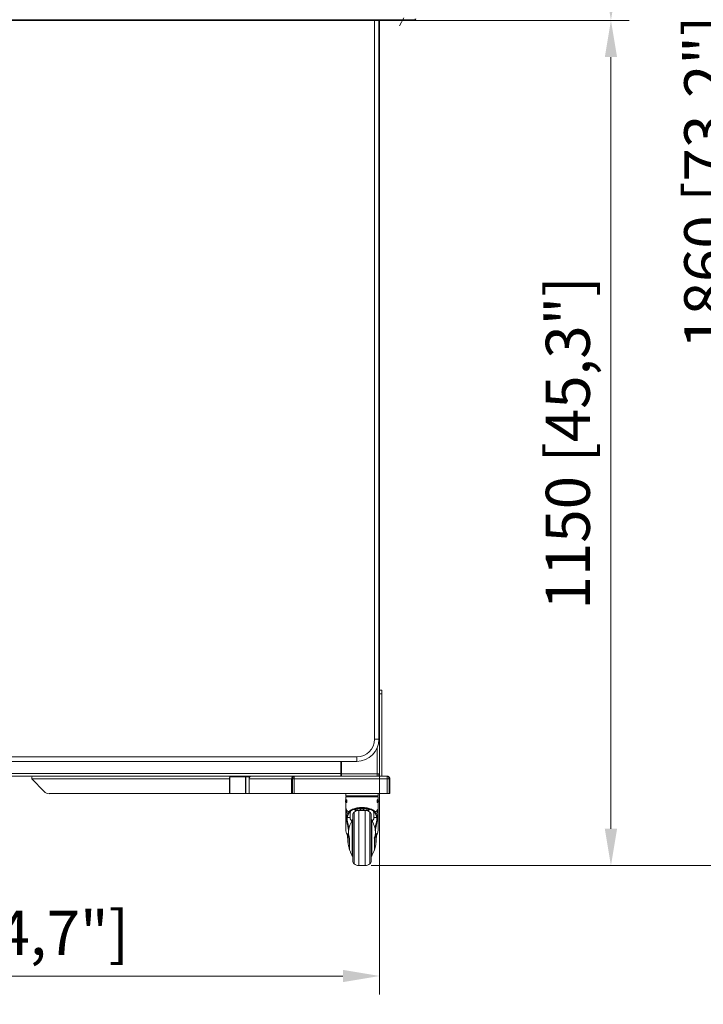
# Model space of a CAD drawing. Units: millimetres. Extents: x 906 to 1318, y 3 to 283.
# Drawn here: x 1061 to 1108, y 68 to 135 of the extents above; entities that cross this region are included whole.
import ezdxf

# ---------------------------------------------------------------- set-up
doc = ezdxf.new("R2010")
doc.units = ezdxf.units.MM
doc.header["$PDSIZE"] = -1
doc.layers.add('DIMENSIONS', color=7, linetype='Continuous')
doc.styles.get("Standard").update_dxf_attribs({"font": 'arial.ttf'})
doc.dimstyles.new('ISO-25 - ab', dxfattribs={"dimtxt": 3, "dimasz": 2.5, "dimexe": 1.25, "dimexo": 0.625, "dimtad": 1, "dimdec": 0, "dimlfac": 20, "dimrnd": 5, "dimzin": 1, "dimtxsty": 'Standard', "dimcen": 2.5, "dimadec": 0, "dimazin": 0, "dimtfac": 1, "dimtdec": 0, "dimtmove": 0, "dimatfit": 3, "dimfxl": 1, "dimlwd": 15, "dimlwe": 15, "dimarcsym": 0})

# ---------------------------------------------------------------- blocks, each defined once
blk = doc.blocks.new('*D41')
at = {"layer": 'Defpoints', "color": 0, "lineweight": 15, "transparency": 16777216}
for p in [(1027.036, 170.273), (1087.766, 136.003), (1087.766, 136.003)]:
    blk.add_point(p, dxfattribs=at)
at = {"layer": 'DIMENSIONS', "color": 0, "lineweight": 15, "transparency": 16777216}
for p, q in [((1026.729, 169.729), (1026.422, 169.184)), ((1029.213, 169.044), (1085.589, 137.232)), ((1087.459, 135.459), (1087.152, 134.914))]:
    blk.add_line(p, q, dxfattribs=at)
for points in [[(1029.418, 169.407), (1029.008, 168.682), (1027.036, 170.273)], [(1085.793, 137.595), (1085.384, 136.869), (1087.766, 136.003)]]:
    blk.add_solid(points, dxfattribs=at)
at = {"layer": 'DIMENSIONS', "color": 0, "lineweight": 15, "transparency": 16777216, "insert": (1058.458, 155.011), "char_height": 3, "attachment_point": 5, "rotation": 330.56392}
blk.add_mtext('55"', dxfattribs=at)
blk = doc.blocks.new('*D42')
at = {"layer": 'Defpoints', "color": 0, "lineweight": 15, "transparency": 16777216}
for p in [(1082.318, 135.283), (1084.601, 77.762), (1101.546, 77.762)]:
    blk.add_point(p, dxfattribs=at)
at = {"layer": 'DIMENSIONS', "color": 0, "lineweight": 15, "transparency": 16777216}
for p, q in [((1082.943, 135.283), (1102.796, 135.283)), ((1101.546, 132.783), (1101.546, 80.262)), ((1085.226, 77.762), (1102.796, 77.762))]:
    blk.add_line(p, q, dxfattribs=at)
for points in [[(1101.129, 132.783), (1101.963, 132.783), (1101.546, 135.283)], [(1101.129, 80.262), (1101.963, 80.262), (1101.546, 77.762)]]:
    blk.add_solid(points, dxfattribs=at)
at = {"layer": 'DIMENSIONS', "color": 0, "lineweight": 15, "transparency": 16777216, "insert": (1098.998, 106.522), "char_height": 3, "attachment_point": 5, "rotation": 90}
blk.add_mtext('1150 [45,3"]', dxfattribs=at)
blk = doc.blocks.new('*D43')
at = {"layer": 'Defpoints', "color": 0, "lineweight": 15, "transparency": 16777216}
for p in [(1085.29, 170.768), (1087.926, 135.283), (1101.546, 135.283)]:
    blk.add_point(p, dxfattribs=at)
at = {"layer": 'DIMENSIONS', "color": 0, "lineweight": 15, "transparency": 16777216}
for p, q in [((1085.915, 170.768), (1102.796, 170.768)), ((1101.546, 168.268), (1101.546, 137.783)), ((1088.551, 135.283), (1102.796, 135.283))]:
    blk.add_line(p, q, dxfattribs=at)
for points in [[(1101.129, 168.268), (1101.963, 168.268), (1101.546, 170.768)], [(1101.129, 137.783), (1101.963, 137.783), (1101.546, 135.283)]]:
    blk.add_solid(points, dxfattribs=at)
at = {"layer": 'DIMENSIONS', "color": 0, "lineweight": 15, "transparency": 16777216, "insert": (1098.998, 153.026), "char_height": 3, "attachment_point": 5, "rotation": 90}
blk.add_mtext('710 [27,9"]', dxfattribs=at)
blk = doc.blocks.new('*D44')
at = {"layer": 'Defpoints', "color": 0, "lineweight": 15, "transparency": 16777216}
for p in [(1085.29, 170.768), (1084.601, 77.762), (1110.97, 77.762)]:
    blk.add_point(p, dxfattribs=at)
at = {"layer": 'DIMENSIONS', "color": 0, "lineweight": 15, "transparency": 16777216}
for p, q in [((1085.915, 170.768), (1112.22, 170.768)), ((1110.97, 168.268), (1110.97, 80.262)), ((1085.226, 77.762), (1112.22, 77.762))]:
    blk.add_line(p, q, dxfattribs=at)
for points in [[(1110.553, 168.268), (1111.387, 168.268), (1110.97, 170.768)], [(1110.553, 80.262), (1111.387, 80.262), (1110.97, 77.762)]]:
    blk.add_solid(points, dxfattribs=at)
at = {"layer": 'DIMENSIONS', "color": 0, "lineweight": 15, "transparency": 16777216, "insert": (1108.422, 124.265), "char_height": 3, "attachment_point": 5, "rotation": 90}
blk.add_mtext('1860 [73,2"]', dxfattribs=at)
blk = doc.blocks.new('*D45')
at = {"layer": 'Defpoints', "color": 0, "lineweight": 15, "transparency": 16777216}
for p in [(1085.801, 91.739), (1029.001, 90.821), (1085.801, 70.243)]:
    blk.add_point(p, dxfattribs=at)
at = {"layer": 'DIMENSIONS', "color": 0, "lineweight": 15, "transparency": 16777216}
for p, q in [((1085.801, 91.114), (1085.801, 68.993)), ((1029.001, 90.196), (1029.001, 68.993)), ((1031.501, 70.243), (1083.301, 70.243))]:
    blk.add_line(p, q, dxfattribs=at)
for points in [[(1031.501, 70.659), (1031.501, 69.826), (1029.001, 70.243)], [(1083.301, 70.659), (1083.301, 69.826), (1085.801, 70.243)]]:
    blk.add_solid(points, dxfattribs=at)
at = {"layer": 'DIMENSIONS', "color": 0, "lineweight": 15, "transparency": 16777216, "insert": (1057.401, 72.79), "char_height": 3, "attachment_point": 5}
blk.add_mtext('1135 [44,7"]', dxfattribs=at)

msp = doc.modelspace()

# ---------------------------------------------------------------- linework, layer by layer
at = {"color": 7, "linetype": 'Continuous', "lineweight": 15}
for p, q in [((1026.641, 135.333), (1088.161, 135.333)), ((1088.161, 135.283), (1026.641, 135.283)), ((1085.451, 86.354), (1085.451, 135.283)), ((1085.751, 135.283), (1085.751, 86.354)), ((1085.801, 135.283), (1085.801, 84.004)), ((1088.161, 135.333), (1088.161, 135.283)), ((1085.951, 89.704), (1085.801, 89.704)), ((1085.801, 89.454), (1085.951, 89.454)), ((1085.951, 89.454), (1085.951, 89.704)), ((1085.951, 83.854), (1085.951, 89.454)), ((1085.751, 86.354), (1085.451, 86.354)), ((1030.551, 85.154), (1084.251, 85.154)), ((1084.251, 84.854), (1084.251, 85.154)), ((1084.251, 84.854), (1030.551, 84.854)), ((1083.163, 84.029), (1083.163, 84.854)), ((1083.201, 84.854), (1083.201, 84.004)), ((1083.163, 84.029), (1031.638, 84.029)), ((1063.453, 83.854), (1051.349, 83.854)), ((1075.619, 83.854), (1063.453, 83.854)), ((1075.6, 83.804), (1075.6, 82.654)), ((1076.669, 83.804), (1075.6, 83.804)), ((1075.619, 83.804), (1075.619, 83.854)), ((1076.853, 83.854), (1075.619, 83.854)), ((1076.669, 83.804), (1076.669, 82.654)), ((1076.69, 83.804), (1076.669, 83.804)), ((1076.69, 83.804), (1076.69, 82.654)), ((1076.915, 83.804), (1076.69, 83.804)), ((1076.853, 83.804), (1076.853, 83.854)), ((1077.113, 83.854), (1076.853, 83.854)), ((1076.915, 83.804), (1076.915, 82.654)), ((1076.984, 83.804), (1076.915, 83.804)), ((1080, 83.854), (1077.113, 83.854)), ((1079.82, 83.73), (1079.862, 83.795)), ((1079.862, 83.795), (1079.925, 83.838)), ((1079.925, 83.838), (1080, 83.854)), ((1079.995, 83.795), (1079.993, 83.73)), ((1079.997, 83.838), (1079.995, 83.795)), ((1086.301, 83.854), (1080, 83.854)), ((1083.201, 84.4), (1083.163, 84.4)), ((1083.163, 84.154), (1083.201, 84.154)), ((1083.163, 84.029), (1083.163, 83.854)), ((1083.201, 84.004), (1083.163, 84.004)), ((1085.626, 84.004), (1083.201, 84.004)), ((1083.201, 84.004), (1083.201, 83.854)), ((1083.201, 84.004), (1085.626, 84.004)), ((1085.601, 84.004), (1085.601, 84.004)), ((1085.801, 84.004), (1085.626, 84.004)), ((1085.626, 84.004), (1085.626, 83.854)), ((1085.626, 84.004), (1085.751, 84.004)), ((1085.751, 84.004), (1085.751, 83.854)), ((1085.801, 83.854), (1085.801, 84.004)), ((1086.305, 83.838), (1086.301, 83.854)), ((1086.308, 83.795), (1086.305, 83.838)), ((1086.312, 83.73), (1086.308, 83.795)), ((1075.587, 83.654), (1062.12, 83.654)), ((1062.12, 83.654), (1062.963, 82.8)), ((1075.587, 83.654), (1075.587, 82.654)), ((1079.806, 83.654), (1076.917, 83.654)), ((1076.917, 82.654), (1076.917, 83.654)), ((1079.806, 83.66), (1079.82, 83.73)), ((1079.806, 83.654), (1079.806, 83.66)), ((1079.806, 83.654), (1079.829, 83.654)), ((1079.806, 83.654), (1079.806, 82.654)), ((1079.829, 83.654), (1079.878, 83.654)), ((1079.829, 82.654), (1079.829, 83.654)), ((1079.991, 83.654), (1079.878, 83.654)), ((1079.878, 83.654), (1079.878, 82.654)), ((1079.993, 83.73), (1079.991, 83.654)), ((1086.316, 83.654), (1079.991, 83.654)), ((1079.991, 82.654), (1079.991, 83.654)), ((1086.316, 83.654), (1086.312, 83.73)), ((1086.316, 83.654), (1086.451, 83.654)), ((1086.316, 83.654), (1086.316, 82.654)), ((1086.451, 83.654), (1086.501, 83.654)), ((1086.451, 82.654), (1086.451, 83.654)), ((1086.501, 83.654), (1086.501, 82.654)), ((1075.587, 82.654), (1063.312, 82.654)), ((1075.587, 82.654), (1075.6, 82.654)), ((1076.669, 82.654), (1075.6, 82.654)), ((1076.69, 82.654), (1076.669, 82.654)), ((1076.915, 82.654), (1076.69, 82.654)), ((1076.917, 82.654), (1076.915, 82.654)), ((1079.806, 82.654), (1076.917, 82.654)), ((1079.806, 82.654), (1079.829, 82.654)), ((1079.878, 82.654), (1079.829, 82.654)), ((1079.991, 82.654), (1079.878, 82.654)), ((1086.316, 82.654), (1079.991, 82.654)), ((1083.495, 82.654), (1083.495, 82.51)), ((1083.495, 82.436), (1083.495, 82.256)), ((1083.57, 82.5), (1083.57, 82.465)), ((1085.632, 82.465), (1085.632, 82.5)), ((1085.707, 82.51), (1085.707, 82.654)), ((1085.707, 82.256), (1085.707, 82.436)), ((1086.316, 82.654), (1086.451, 82.654)), ((1086.501, 82.654), (1086.451, 82.654)), ((1083.495, 82.256), (1083.48, 82.256)), ((1083.48, 82.122), (1083.48, 82.197)), ((1083.48, 82.197), (1083.48, 82.122)), ((1083.48, 82.169), (1083.48, 82.111)), ((1083.48, 82.126), (1083.48, 82.083)), ((1083.48, 82.024), (1083.495, 82.024)), ((1083.481, 82.197), (1083.481, 82.083)), ((1083.482, 82.167), (1083.482, 82.197)), ((1083.482, 82.197), (1083.497, 82.197)), ((1083.486, 82.167), (1083.486, 82.083)), ((1083.486, 82.083), (1083.49, 82.083)), ((1083.49, 82.167), (1083.497, 82.167)), ((1083.49, 82.083), (1083.49, 82.167)), ((1083.499, 82.083), (1083.49, 82.083)), ((1083.495, 82.252), (1083.495, 82.197)), ((1083.495, 82.083), (1083.495, 82.028)), ((1083.495, 82.024), (1083.495, 81.756)), ((1083.497, 82.167), (1083.497, 82.197)), ((1083.5, 82.167), (1083.497, 82.167)), ((1083.5, 82.197), (1083.5, 82.083)), ((1083.522, 82.197), (1083.5, 82.197)), ((1083.5, 82.083), (1083.522, 82.083)), ((1083.508, 82.151), (1083.508, 82.174)), ((1083.508, 82.174), (1083.522, 82.174)), ((1083.522, 82.151), (1083.508, 82.151)), ((1083.508, 82.129), (1083.522, 82.129)), ((1083.508, 82.106), (1083.508, 82.129)), ((1083.522, 82.106), (1083.508, 82.106)), ((1083.522, 82.174), (1083.522, 82.197)), ((1083.538, 82.174), (1083.522, 82.174)), ((1083.522, 82.129), (1083.522, 82.151)), ((1083.522, 82.151), (1083.538, 82.151)), ((1083.522, 82.129), (1083.538, 82.129)), ((1083.522, 82.106), (1083.538, 82.106)), ((1083.522, 82.083), (1083.522, 82.106)), ((1083.522, 82.083), (1083.538, 82.083)), ((1083.54, 82.216), (1083.523, 82.216)), ((1083.523, 82.182), (1083.54, 82.182)), ((1083.523, 82.174), (1083.523, 82.151)), ((1083.523, 82.129), (1083.523, 82.106)), ((1083.529, 82.211), (1083.532, 82.211)), ((1083.529, 82.188), (1083.529, 82.197)), ((1083.53, 82.188), (1083.529, 82.188)), ((1083.53, 82.208), (1083.532, 82.208)), ((1083.53, 82.199), (1083.53, 82.188)), ((1083.532, 82.188), (1083.53, 82.188)), ((1083.54, 82.211), (1083.532, 82.211)), ((1083.534, 82.188), (1083.533, 82.188)), ((1083.54, 82.188), (1083.534, 82.188)), ((1083.54, 82.222), (1083.54, 82.058)), ((1083.542, 82.226), (1083.558, 82.226)), ((1083.542, 82.054), (1083.542, 82.226)), ((1083.558, 82.054), (1083.542, 82.054)), ((1083.556, 82.222), (1083.556, 82.058)), ((1083.558, 82.226), (1083.558, 82.054)), ((1085.644, 82.054), (1085.644, 82.226)), ((1085.644, 82.226), (1085.66, 82.226)), ((1085.652, 82.05), (1085.644, 82.054)), ((1085.66, 82.054), (1085.644, 82.054)), ((1085.646, 82.058), (1085.646, 82.222)), ((1085.66, 82.226), (1085.66, 82.054)), ((1085.66, 82.222), (1085.661, 82.222)), ((1085.661, 82.058), (1085.66, 82.058)), ((1085.661, 82.058), (1085.661, 82.222)), ((1085.679, 82.197), (1085.664, 82.197)), ((1085.679, 82.167), (1085.664, 82.167)), ((1085.675, 82.083), (1085.675, 82.167)), ((1085.69, 82.083), (1085.675, 82.083)), ((1085.679, 82.197), (1085.679, 82.167)), ((1085.706, 82.197), (1085.679, 82.197)), ((1085.679, 82.167), (1085.69, 82.167)), ((1085.69, 82.167), (1085.69, 82.083)), ((1085.69, 82.083), (1085.699, 82.083)), ((1085.699, 82.083), (1085.699, 82.167)), ((1085.705, 82.025), (1085.705, 82.025)), ((1085.706, 82.167), (1085.706, 82.197)), ((1085.722, 82.256), (1085.707, 82.256)), ((1085.707, 82.197), (1085.707, 82.252)), ((1085.707, 82.028), (1085.707, 82.083)), ((1085.709, 82.083), (1085.707, 82.083)), ((1085.707, 81.756), (1085.707, 82.024)), ((1085.707, 82.024), (1085.722, 82.024)), ((1085.709, 82.197), (1085.709, 82.083)), ((1085.709, 82.083), (1085.72, 82.083)), ((1085.714, 82.174), (1085.72, 82.174)), ((1085.714, 82.151), (1085.714, 82.174)), ((1085.72, 82.151), (1085.714, 82.151)), ((1085.714, 82.129), (1085.72, 82.129)), ((1085.714, 82.106), (1085.714, 82.129)), ((1085.72, 82.106), (1085.714, 82.106)), ((1085.72, 82.174), (1085.72, 82.197)), ((1085.72, 82.129), (1085.72, 82.151)), ((1085.72, 82.083), (1085.72, 82.106)), ((1085.721, 82.083), (1085.721, 82.197)), ((1085.722, 82.197), (1085.722, 82.154)), ((1085.722, 82.111), (1085.722, 82.169)), ((1085.722, 82.158), (1085.722, 82.083)), ((1085.722, 82.158), (1085.722, 82.083)), ((1083.495, 80.271), (1083.495, 81.756)), ((1083.496, 81.683), (1083.495, 81.756)), ((1083.563, 81.144), (1083.578, 81.082)), ((1083.833, 81.537), (1083.858, 81.55)), ((1083.858, 81.55), (1083.94, 81.587)), ((1083.859, 81.505), (1083.883, 81.517)), ((1083.859, 81.505), (1083.868, 81.505)), ((1083.868, 81.505), (1083.883, 81.517)), ((1083.94, 81.587), (1083.965, 81.598)), ((1083.959, 81.557), (1083.986, 81.565)), ((1083.976, 81.207), (1083.976, 78.067)), ((1084.073, 81.587), (1084.103, 81.565)), ((1084.134, 81.539), (1084.103, 81.565)), ((1084.166, 81.565), (1084.12, 81.598)), ((1084.166, 81.565), (1084.205, 81.539)), ((1084.468, 81.54), (1084.284, 81.54)), ((1084.284, 81.54), (1084.288, 81.501)), ((1084.82, 81.512), (1084.382, 81.512)), ((1084.53, 81.539), (1084.538, 81.565)), ((1084.538, 81.648), (1084.538, 81.565)), ((1084.663, 81.565), (1084.663, 81.648)), ((1084.663, 81.565), (1084.672, 81.539)), ((1084.918, 81.54), (1084.734, 81.54)), ((1084.914, 81.501), (1084.918, 81.54)), ((1084.997, 81.539), (1085.036, 81.565)), ((1085.082, 81.598), (1085.036, 81.565)), ((1085.098, 81.565), (1085.067, 81.539)), ((1085.098, 81.565), (1085.128, 81.587)), ((1085.216, 81.565), (1085.243, 81.557)), ((1085.226, 78.067), (1085.226, 81.207)), ((1085.237, 81.598), (1085.262, 81.587)), ((1085.262, 81.587), (1085.344, 81.55)), ((1085.319, 81.517), (1085.333, 81.505)), ((1085.319, 81.517), (1085.343, 81.505)), ((1085.333, 81.505), (1085.343, 81.505)), ((1085.344, 81.55), (1085.369, 81.537)), ((1085.624, 81.082), (1085.639, 81.144)), ((1085.707, 81.756), (1085.707, 81.756)), ((1085.707, 81.663), (1085.707, 80.271)), ((1083.578, 81.082), (1083.605, 81.03)), ((1083.798, 81.03), (1083.605, 81.03)), ((1083.772, 80.489), (1083.757, 80.446)), ((1083.798, 80.933), (1083.798, 81.03)), ((1083.913, 80.778), (1083.798, 80.933)), ((1085.403, 80.933), (1085.288, 80.778)), ((1085.403, 81.03), (1085.403, 80.933)), ((1085.597, 81.03), (1085.403, 81.03)), ((1085.624, 81.082), (1085.597, 81.03)), ((1083.631, 79.922), (1083.632, 79.924)), ((1083.648, 79.87), (1083.681, 80)), ((1085.521, 80), (1085.554, 79.87)), ((1083.761, 78.816), (1083.721, 78.949)), ((1083.739, 78.91), (1083.748, 78.876)), ((1085.467, 78.898), (1085.441, 78.816)), ((1085.446, 78.829), (1085.47, 78.906)), ((1085.458, 78.888), (1085.463, 78.91)), ((1084.382, 77.762), (1084.82, 77.762))]:
    msp.add_line(p, q, dxfattribs=at)
at = {"color": 8, "linetype": 'Continuous', "lineweight": 15}
for p, q in [((1085.626, 85.754), (1085.626, 84.004)), ((1075.6, 83.654), (1075.587, 83.654)), ((1084.601, 82.436), (1083.495, 82.436)), ((1085.707, 82.436), (1084.601, 82.436)), ((1084.07, 81.403), (1084.07, 77.871)), ((1084.156, 81.501), (1084.154, 81.515)), ((1084.166, 81.565), (1084.165, 81.607)), ((1084.281, 81.628), (1084.284, 81.54)), ((1084.382, 81.512), (1084.382, 77.762)), ((1084.468, 81.54), (1084.466, 81.646)), ((1084.468, 81.512), (1084.468, 81.54)), ((1084.537, 81.648), (1084.538, 81.565)), ((1084.663, 81.565), (1084.665, 81.648)), ((1084.734, 81.54), (1084.736, 81.646)), ((1084.734, 81.54), (1084.734, 81.512)), ((1084.82, 77.762), (1084.82, 81.512)), ((1084.921, 81.628), (1084.918, 81.54)), ((1085.037, 81.607), (1085.036, 81.565)), ((1085.046, 81.501), (1085.048, 81.516)), ((1085.132, 77.871), (1085.132, 81.403)), ((1083.942, 80.85), (1083.942, 78.423)), ((1085.26, 78.423), (1085.26, 80.85)), ((1083.748, 79.55), (1083.748, 79.603))]:
    msp.add_line(p, q, dxfattribs=at)
at = {"color": 7, "linetype": 'Continuous', "lineweight": 15, "flags": 128}
for points in [[(1084.141, 81.518), (1084.145, 81.494), (1084.157, 81.458)], [(1085.045, 81.458), (1085.056, 81.494), (1085.062, 81.527)], [(1085.557, 81.258), (1085.633, 81.384), (1085.672, 81.501), (1085.675, 81.513), (1085.681, 81.539), (1085.689, 81.579), (1085.698, 81.632), (1085.7, 81.65), (1085.702, 81.666), (1085.703, 81.681), (1085.704, 81.69), (1085.705, 81.695), (1085.706, 81.707), (1085.706, 81.718), (1085.707, 81.727), (1085.707, 81.736), (1085.707, 81.742), (1085.707, 81.749), (1085.707, 81.752), (1085.707, 81.754), (1085.707, 81.755), (1085.707, 81.755), (1085.707, 81.756), (1085.707, 81.756), (1085.707, 81.756), (1085.707, 81.756), (1085.707, 81.756), (1085.707, 81.756), (1085.707, 81.756), (1085.707, 81.756), (1085.707, 81.756), (1085.707, 81.756), (1085.707, 81.756), (1085.707, 81.756), (1085.707, 81.756), (1085.707, 81.756), (1085.707, 81.756), (1085.707, 81.756), (1085.707, 81.756), (1085.707, 81.756)], [(1085.57, 79.924), (1085.57, 79.922), (1085.57, 79.921)]]:
    msp.add_lwpolyline(points, dxfattribs=at)
at = {"color": 8, "linetype": 'Continuous', "lineweight": 15, "flags": 128}
for points in [[(1083.632, 79.924), (1083.632, 79.927), (1083.634, 79.931), (1083.636, 79.918), (1083.638, 79.888), (1083.639, 79.879)], [(1085.564, 79.89), (1085.564, 79.897), (1085.567, 79.922), (1085.569, 79.931), (1085.57, 79.924)]]:
    msp.add_lwpolyline(points, dxfattribs=at)
at = {"color": 7, "linetype": 'Continuous', "lineweight": 15}
for centre, radius, start, end in [((1088.161, 135.383), 0.05, 270, 0), ((1088.161, 135.383), 0.1, 270, 0), ((1084.251, 86.354), 1.5, 270, 0), ((1084.251, 86.354), 1.2, 270, 0), ((1062.463, 83.702), 0.347, 154.1266, 188.09145), ((1075.93, 83.702), 0.347, 154.1266, 188.09145), ((1077.115, 83.656), 0.198, 90.63991, 180.62592), ((1063.312, 83.144), 0.491, 224.5584, 269.93751), ((1083.513, 82.436), 0.0187, 90, 180), ((1083.56, 82.5), 0.01, 0, 90), ((1083.56, 82.465), 0.01, 270, 360), ((1085.642, 82.5), 0.01, 90, 180), ((1085.642, 82.465), 0.01, 180, 270), ((1085.688, 82.436), 0.0188, 360, 90), ((1083.561, 81.108), 0.0362, 86.48836, 165.88632), ((1083.883, 81.55), 0.0518, 195.01397, 242.38993), ((1083.909, 81.563), 0.0525, 194.76516, 240.82843), ((1083.997, 81.603), 0.0598, 196.05572, 230.67522), ((1084.019, 81.61), 0.0562, 193.30657, 233.86758), ((1084.226, 81.207), 0.25, 128.61749, 180), ((1084.382, 81.012), 0.5, 90, 128.61749), ((1084.276, 79.661), 1.879, 89.75026, 92.15703), ((1084.482, 80.734), 0.806, 86.57396, 91.01953), ((1084.72, 80.734), 0.806, 88.98047, 93.42604), ((1084.82, 81.012), 0.5, 51.38251, 90), ((1084.926, 79.661), 1.879, 87.84297, 90.24974), ((1084.976, 81.207), 0.25, 0, 51.38251), ((1085.182, 81.61), 0.0562, 306.13242, 346.69343), ((1085.205, 81.603), 0.0598, 309.32478, 343.94428), ((1085.293, 81.563), 0.0525, 299.17157, 345.23484), ((1085.319, 81.55), 0.0518, 297.61007, 344.98603), ((1085.641, 81.108), 0.0362, 14.11368, 93.51164), ((1083.983, 80.827), 0.0478, 93, 150.14265), ((1085.218, 80.827), 0.0478, 29.85735, 87), ((1084.3, 80.041), 1.214, 339.88841, 20.78759), ((1083.984, 78.447), 0.0478, 209.85735, 267), ((1083.983, 78.447), 0.0478, 209.85735, 267), ((1085.219, 78.447), 0.0478, 273, 330.14265), ((1085.218, 78.447), 0.0478, 273, 330.14265), ((1084.226, 78.067), 0.25, 180, 231.38251), ((1084.382, 78.262), 0.5, 231.38251, 270), ((1084.82, 78.262), 0.5, 270, 308.61749), ((1084.976, 78.067), 0.25, 308.61749, 0)]:
    msp.add_arc(centre, radius, start, end, dxfattribs=at)
at = {"color": 8, "linetype": 'Continuous', "lineweight": 15}
msp.add_arc((1084.9, 80.041), 1.214, 160.49193, 200.11952, dxfattribs=at)
at = {"color": 7, "linetype": 'Continuous', "lineweight": 15}
for centre, start_param, end_param in [((1084.601, 83.325), 1.876772, 1.879967), ((1084.601, 83.333), 1.87898, 1.882193)]:
    msp.add_ellipse(centre, major_axis=(0, 3.738), ratio=0.3, start_param=start_param, end_param=end_param, dxfattribs=at)
for points, knots in [([(1079.829, 83.654), (1079.829, 83.654), (1079.829, 83.658), (1079.83, 83.684), (1079.839, 83.728), (1079.86, 83.771), (1079.892, 83.813), (1079.929, 83.839), (1079.966, 83.85), (1079.983, 83.853), (1079.992, 83.853), (1079.996, 83.853), (1079.998, 83.854), (1079.999, 83.854), (1079.999, 83.854), (1079.999, 83.854), (1079.999, 83.854), (1080, 83.854)], [0, 0, 0, 0, 0.000009, 0.042337, 0.223358, 0.399128, 0.487484, 0.76046, 0.882943, 0.943853, 0.97432, 0.990833, 0.997196, 0.997434, 0.998037, 0.998133, 1, 1, 1, 1]), ([(1080, 83.854), (1079.999, 83.854), (1079.986, 83.853), (1079.972, 83.85), (1079.943, 83.833), (1079.923, 83.813), (1079.9, 83.771), (1079.885, 83.728), (1079.879, 83.684), (1079.878, 83.658), (1079.878, 83.654), (1079.878, 83.654)], [0, 0, 0, 0, 0.001868, 0.225372, 0.239087, 0.512226, 0.600633, 0.776509, 0.957638, 0.999991, 1, 1, 1, 1]), ([(1080, 83.854), (1079.999, 83.851), (1079.998, 83.848), (1079.997, 83.838), (1079.997, 83.838)], [0, 0, 0, 0, 0.997939, 1, 1, 1, 1]), ([(1086.451, 83.654), (1086.451, 83.654), (1086.451, 83.656), (1086.451, 83.678), (1086.445, 83.718), (1086.429, 83.759), (1086.405, 83.802), (1086.373, 83.832), (1086.34, 83.848), (1086.323, 83.851), (1086.317, 83.852), (1086.317, 83.852), (1086.317, 83.852), (1086.316, 83.852), (1086.313, 83.853), (1086.308, 83.853), (1086.304, 83.853), (1086.302, 83.854), (1086.301, 83.854), (1086.301, 83.854)], [0, 0, 0, 0, 0.0000085, 0.0202508, 0.1839286, 0.3419487, 0.4288822, 0.6865389, 0.8439235, 0.9217726, 0.9218105, 0.9219624, 0.9225698, 0.9249995, 0.934719, 0.9736219, 0.9910644, 0.998217, 1, 1, 1, 1]), ([(1086.301, 83.854), (1086.301, 83.854), (1086.321, 83.853), (1086.351, 83.849), (1086.402, 83.829), (1086.439, 83.802), (1086.472, 83.759), (1086.493, 83.718), (1086.501, 83.678), (1086.501, 83.656), (1086.501, 83.654), (1086.501, 83.654)], [0, 0, 0, 0, 0.001784, 0.212199, 0.31325, 0.570986, 0.657946, 0.816015, 0.979743, 0.999992, 1, 1, 1, 1]), ([(1084.601, 82.455), (1084.535, 82.455), (1084.398, 82.455), (1084.231, 82.455), (1084.1, 82.455), (1083.972, 82.455), (1083.826, 82.455), (1083.685, 82.455), (1083.585, 82.455), (1083.524, 82.455), (1083.517, 82.455), (1083.513, 82.455)], [0, 0, 0, 0, 0.116497, 0.239972, 0.304366, 0.368745, 0.500083, 0.63142, 0.760028, 0.883503, 1, 1, 1, 1]), ([(1085.688, 82.455), (1085.685, 82.455), (1085.678, 82.455), (1085.628, 82.455), (1085.568, 82.455), (1085.493, 82.455), (1085.375, 82.455), (1085.201, 82.455), (1085.007, 82.455), (1084.804, 82.455), (1084.667, 82.455), (1084.601, 82.455)], [0, 0, 0, 0, 0.116497, 0.239972, 0.304366, 0.368745, 0.500083, 0.63142, 0.760028, 0.883503, 1, 1, 1, 1]), ([(1083.54, 82.058), (1083.524, 82.05), (1083.491, 82.034), (1083.475, 82.026), (1083.48, 82.028), (1083.48, 82.028)], [0, 0, 0, 0, 0.499518, 0.99993, 1, 1, 1, 1]), ([(1083.542, 82.054), (1083.526, 82.046), (1083.494, 82.031), (1083.477, 82.023), (1083.481, 82.025), (1083.482, 82.025)], [0, 0, 0, 0, 0.450253, 0.913268, 1, 1, 1, 1]), ([(1083.48, 82.252), (1083.482, 82.25), (1083.487, 82.248), (1083.523, 82.231), (1083.54, 82.222)], [0, 0, 0, 0, 0.490536, 1, 1, 1, 1]), ([(1083.482, 82.255), (1083.483, 82.255), (1083.484, 82.254), (1083.511, 82.241), (1083.535, 82.229), (1083.542, 82.226)], [0, 0, 0, 0, 0.363704, 0.827427, 1, 1, 1, 1]), ([(1083.558, 82.054), (1083.542, 82.047), (1083.51, 82.031), (1083.492, 82.023), (1083.496, 82.025), (1083.497, 82.025)], [0, 0, 0, 0, 0.4452461, 0.9031038, 1, 1, 1, 1]), ([(1083.531, 82.216), (1083.532, 82.216), (1083.533, 82.216), (1083.534, 82.213), (1083.535, 82.21), (1083.536, 82.207), (1083.536, 82.203), (1083.537, 82.199), (1083.537, 82.196), (1083.536, 82.192), (1083.536, 82.189), (1083.535, 82.186), (1083.534, 82.184), (1083.532, 82.182), (1083.531, 82.182), (1083.529, 82.183), (1083.528, 82.186), (1083.527, 82.189), (1083.527, 82.193), (1083.526, 82.196), (1083.526, 82.2), (1083.527, 82.204), (1083.527, 82.208), (1083.528, 82.211), (1083.529, 82.214), (1083.529, 82.215), (1083.53, 82.215), (1083.53, 82.215), (1083.53, 82.215), (1083.53, 82.216), (1083.53, 82.216), (1083.53, 82.216), (1083.53, 82.216), (1083.53, 82.216), (1083.53, 82.216), (1083.53, 82.215), (1083.529, 82.215), (1083.529, 82.214), (1083.529, 82.214), (1083.529, 82.214), (1083.529, 82.214), (1083.529, 82.214), (1083.529, 82.215), (1083.53, 82.216), (1083.531, 82.216), (1083.531, 82.216)], [0, 0, 0, 0, 0.045129, 0.087483, 0.127117, 0.164093, 0.198493, 0.230418, 0.259994, 0.287381, 0.316844, 0.350607, 0.388738, 0.431284, 0.479744, 0.519915, 0.575098, 0.60584, 0.636963, 0.668585, 0.70082, 0.733776, 0.767552, 0.802243, 0.837935, 0.874706, 0.879393, 0.879981, 0.880054, 0.880069, 0.882017, 0.882313, 0.88235, 0.882369, 0.882508, 0.884044, 0.916318, 0.921268, 0.922254, 0.922258, 0.922614, 0.927498, 0.936858, 0.968542, 1, 1, 1, 1]), ([(1083.531, 82.214), (1083.532, 82.214), (1083.533, 82.214), (1083.534, 82.212), (1083.535, 82.209), (1083.536, 82.205), (1083.536, 82.201), (1083.536, 82.196), (1083.536, 82.192), (1083.535, 82.189), (1083.534, 82.186), (1083.532, 82.184), (1083.531, 82.184), (1083.531, 82.184), (1083.531, 82.184)], [0, 0, 0, 0, 0.092425, 0.179084, 0.268257, 0.367598, 0.455686, 0.536914, 0.622012, 0.720452, 0.819723, 0.907703, 0.992944, 1, 1, 1, 1]), ([(1083.532, 82.211), (1083.532, 82.211), (1083.533, 82.211), (1083.533, 82.21), (1083.533, 82.209), (1083.534, 82.207), (1083.534, 82.207), (1083.534, 82.207)], [0, 0, 0, 0, 0.228352, 0.45688, 0.679928, 0.892414, 1, 1, 1, 1]), ([(1083.532, 82.208), (1083.532, 82.208), (1083.533, 82.208), (1083.533, 82.208), (1083.533, 82.207), (1083.533, 82.207), (1083.533, 82.207), (1083.533, 82.207)], [0, 0, 0, 0, 0.2282901, 0.4567586, 0.6796932, 0.8921406, 1, 1, 1, 1]), ([(1085.644, 82.226), (1085.66, 82.233), (1085.692, 82.249), (1085.709, 82.257), (1085.706, 82.255), (1085.705, 82.255)], [0, 0, 0, 0, 0.455883, 0.924679, 1, 1, 1, 1]), ([(1085.66, 82.226), (1085.676, 82.234), (1085.707, 82.249), (1085.725, 82.257), (1085.721, 82.255), (1085.72, 82.255)], [0, 0, 0, 0, 0.450253, 0.913268, 1, 1, 1, 1]), ([(1085.72, 82.025), (1085.719, 82.025), (1085.717, 82.026), (1085.691, 82.039), (1085.666, 82.051), (1085.66, 82.054)], [0, 0, 0, 0, 0.3637035, 0.8274273, 1, 1, 1, 1]), ([(1085.661, 82.222), (1085.678, 82.23), (1085.711, 82.246), (1085.727, 82.254), (1085.722, 82.252), (1085.722, 82.252)], [0, 0, 0, 0, 0.4995183, 0.9999295, 1, 1, 1, 1]), ([(1085.722, 82.028), (1085.72, 82.03), (1085.714, 82.032), (1085.679, 82.049), (1085.661, 82.058)], [0, 0, 0, 0, 0.490536, 1, 1, 1, 1]), ([(1083.495, 81.756), (1083.495, 81.748), (1083.495, 81.733), (1083.496, 81.709), (1083.498, 81.685), (1083.501, 81.659), (1083.505, 81.623), (1083.511, 81.584), (1083.519, 81.544), (1083.525, 81.52), (1083.528, 81.507), (1083.529, 81.503), (1083.529, 81.502), (1083.53, 81.502), (1083.53, 81.501), (1083.53, 81.501), (1083.53, 81.501), (1083.53, 81.501), (1083.53, 81.501), (1083.53, 81.501), (1083.53, 81.501), (1083.54, 81.461), (1083.567, 81.374), (1083.617, 81.298), (1083.644, 81.258)], [0, 0, 0, 0, 0.048097, 0.092774, 0.140447, 0.192481, 0.242541, 0.343855, 0.419619, 0.469536, 0.484711, 0.490345, 0.492172, 0.492849, 0.493122, 0.493238, 0.493288, 0.493309, 0.493319, 0.493323, 0.493325, 0.493327, 0.728955, 1, 1, 1, 1]), ([(1083.495, 81.686), (1083.495, 81.678), (1083.495, 81.662), (1083.495, 81.643), (1083.495, 81.633)], [0, 0, 0, 0, 0.5028556, 1, 1, 1, 1]), ([(1083.496, 81.736), (1083.499, 81.64), (1083.504, 81.442), (1083.543, 81.246), (1083.563, 81.144)], [0, 0, 0, 0, 0.482798, 1, 1, 1, 1]), ([(1083.496, 81.731), (1083.497, 81.715), (1083.499, 81.673), (1083.515, 81.613), (1083.55, 81.54), (1083.611, 81.467), (1083.68, 81.424), (1083.715, 81.403)], [0, 0, 0, 0, 0.109065, 0.28741, 0.476675, 0.740039, 1, 1, 1, 1]), ([(1083.681, 80), (1083.681, 80.028), (1083.681, 80.09), (1083.676, 80.183), (1083.666, 80.285), (1083.651, 80.378), (1083.631, 80.47), (1083.617, 80.536), (1083.606, 80.589), (1083.6, 80.624), (1083.593, 80.661), (1083.585, 80.701), (1083.578, 80.743), (1083.57, 80.789), (1083.559, 80.86), (1083.546, 80.946), (1083.535, 81.033), (1083.529, 81.085), (1083.527, 81.109), (1083.526, 81.115), (1083.526, 81.117), (1083.526, 81.117), (1083.526, 81.117), (1083.526, 81.117), (1083.526, 81.117), (1083.526, 81.117), (1083.526, 81.117)], [0, 0, 0, 0, 0.074566, 0.1656, 0.249668, 0.348574, 0.415971, 0.499726, 0.528208, 0.559025, 0.592218, 0.62786, 0.666001, 0.706669, 0.749877, 0.856976, 0.935788, 0.983795, 0.9959, 0.998952, 0.999727, 0.999926, 0.999979, 0.999993, 0.999998, 1, 1, 1, 1]), ([(1083.578, 81.082), (1083.584, 81.111), (1083.596, 81.17), (1083.628, 81.228), (1083.644, 81.258)], [0, 0, 0, 0, 0.502228, 1, 1, 1, 1]), ([(1083.605, 81.03), (1083.603, 81.046), (1083.598, 81.077), (1083.612, 81.132), (1083.636, 81.188), (1083.658, 81.224), (1083.669, 81.243)], [0, 0, 0, 0, 0.250134, 0.500237, 0.736702, 1, 1, 1, 1]), ([(1083.644, 81.258), (1083.658, 81.282), (1083.684, 81.332), (1083.705, 81.379), (1083.715, 81.403)], [0, 0, 0, 0, 0.497913, 1, 1, 1, 1]), ([(1083.644, 81.258), (1083.646, 81.257), (1083.649, 81.255), (1083.655, 81.251), (1083.662, 81.247), (1083.667, 81.244), (1083.669, 81.243)], [0, 0, 0, 0, 0.2500347, 0.500038, 0.7500732, 1, 1, 1, 1]), ([(1083.669, 81.243), (1083.683, 81.266), (1083.712, 81.313), (1083.734, 81.361), (1083.745, 81.385)], [0, 0, 0, 0, 0.4796156, 1, 1, 1, 1]), ([(1083.715, 81.403), (1083.73, 81.432), (1083.76, 81.49), (1083.809, 81.521), (1083.833, 81.537)], [0, 0, 0, 0, 0.4986989, 1, 1, 1, 1]), ([(1083.745, 81.385), (1083.742, 81.386), (1083.736, 81.388), (1083.728, 81.393), (1083.72, 81.398), (1083.717, 81.401), (1083.715, 81.403)], [0, 0, 0, 0, 0.249941, 0.500006, 0.749992, 1, 1, 1, 1]), ([(1083.745, 81.385), (1083.76, 81.411), (1083.789, 81.463), (1083.836, 81.491), (1083.859, 81.505)], [0, 0, 0, 0, 0.498547, 1, 1, 1, 1]), ([(1083.798, 81.342), (1083.8, 81.359), (1083.802, 81.395), (1083.825, 81.455), (1083.851, 81.485), (1083.868, 81.505)], [0, 0, 0, 0, 0.250484, 0.500262, 1, 1, 1, 1]), ([(1083.883, 81.517), (1083.894, 81.526), (1083.915, 81.541), (1083.946, 81.552), (1083.959, 81.557)], [0, 0, 0, 0, 0.54378, 1, 1, 1, 1]), ([(1083.965, 81.598), (1084.012, 81.614), (1084.103, 81.647), (1084.261, 81.682), (1084.427, 81.705), (1084.601, 81.712), (1084.775, 81.705), (1084.941, 81.682), (1085.098, 81.647), (1085.19, 81.614), (1085.237, 81.598)], [0, 0, 0, 0, 0.126232, 0.247243, 0.374611, 0.5, 0.625388, 0.752757, 0.873767, 1, 1, 1, 1]), ([(1083.986, 81.565), (1084.03, 81.581), (1084.119, 81.614), (1084.27, 81.649), (1084.432, 81.672), (1084.601, 81.68), (1084.77, 81.672), (1084.932, 81.649), (1085.083, 81.614), (1085.172, 81.581), (1085.216, 81.565)], [0, 0, 0, 0, 0.122699, 0.247465, 0.373456, 0.5, 0.626544, 0.752535, 0.877301, 1, 1, 1, 1]), ([(1083.986, 81.565), (1084.036, 81.578), (1084.133, 81.604), (1084.287, 81.63), (1084.443, 81.647), (1084.601, 81.652), (1084.758, 81.647), (1084.914, 81.63), (1085.069, 81.604), (1085.166, 81.578), (1085.216, 81.565)], [0, 0, 0, 0, 0.130027, 0.255355, 0.378535, 0.5, 0.621444, 0.744645, 0.869961, 1, 1, 1, 1]), ([(1084.134, 81.539), (1084.142, 81.531), (1084.153, 81.519), (1084.158, 81.507), (1084.157, 81.503), (1084.156, 81.501)], [0, 0, 0, 0, 0.497564, 0.7493731, 1, 1, 1, 1]), ([(1084.156, 81.501), (1084.168, 81.508), (1084.193, 81.522), (1084.256, 81.508), (1084.288, 81.501)], [0, 0, 0, 0, 0.5, 1, 1, 1, 1]), ([(1084.288, 81.501), (1084.282, 81.503), (1084.27, 81.507), (1084.241, 81.519), (1084.219, 81.531), (1084.205, 81.539)], [0, 0, 0, 0, 0.242235, 0.497427, 1, 1, 1, 1]), ([(1084.53, 81.539), (1084.524, 81.531), (1084.516, 81.521), (1084.501, 81.513), (1084.498, 81.512)], [0, 0, 0, 0, 0.788243, 1, 1, 1, 1]), ([(1084.704, 81.512), (1084.701, 81.513), (1084.686, 81.521), (1084.678, 81.531), (1084.672, 81.539)], [0, 0, 0, 0, 0.201249, 1, 1, 1, 1]), ([(1084.997, 81.539), (1084.983, 81.531), (1084.961, 81.519), (1084.933, 81.507), (1084.92, 81.503), (1084.914, 81.501)], [0, 0, 0, 0, 0.497564, 0.749373, 1, 1, 1, 1]), ([(1084.914, 81.501), (1084.945, 81.508), (1085.009, 81.522), (1085.034, 81.508), (1085.046, 81.501)], [0, 0, 0, 0, 0.5, 1, 1, 1, 1]), ([(1085.046, 81.501), (1085.045, 81.503), (1085.043, 81.507), (1085.049, 81.519), (1085.06, 81.531), (1085.067, 81.539)], [0, 0, 0, 0, 0.2422353, 0.4974274, 1, 1, 1, 1]), ([(1085.243, 81.557), (1085.256, 81.552), (1085.287, 81.541), (1085.307, 81.526), (1085.319, 81.517)], [0, 0, 0, 0, 0.45622, 1, 1, 1, 1]), ([(1085.403, 81.342), (1085.402, 81.359), (1085.4, 81.394), (1085.377, 81.455), (1085.351, 81.485), (1085.333, 81.505)], [0, 0, 0, 0, 0.240911, 0.500254, 1, 1, 1, 1]), ([(1085.343, 81.505), (1085.366, 81.491), (1085.413, 81.463), (1085.442, 81.411), (1085.457, 81.385)], [0, 0, 0, 0, 0.501453, 1, 1, 1, 1]), ([(1085.369, 81.537), (1085.393, 81.521), (1085.442, 81.49), (1085.472, 81.432), (1085.487, 81.403)], [0, 0, 0, 0, 0.501301, 1, 1, 1, 1]), ([(1085.457, 81.385), (1085.46, 81.386), (1085.466, 81.388), (1085.474, 81.393), (1085.482, 81.398), (1085.485, 81.401), (1085.487, 81.403)], [0, 0, 0, 0, 0.245942, 0.500003, 0.754062, 1, 1, 1, 1]), ([(1085.457, 81.385), (1085.468, 81.361), (1085.49, 81.313), (1085.519, 81.266), (1085.533, 81.243)], [0, 0, 0, 0, 0.52043, 1, 1, 1, 1]), ([(1085.487, 81.403), (1085.51, 81.416), (1085.558, 81.444), (1085.613, 81.493), (1085.664, 81.56), (1085.698, 81.635), (1085.703, 81.703), (1085.705, 81.731)], [0, 0, 0, 0, 0.169789, 0.348318, 0.523616, 0.803158, 1, 1, 1, 1]), ([(1085.487, 81.403), (1085.497, 81.379), (1085.517, 81.332), (1085.544, 81.282), (1085.557, 81.258)], [0, 0, 0, 0, 0.502087, 1, 1, 1, 1]), ([(1085.676, 81.117), (1085.676, 81.117), (1085.676, 81.117), (1085.676, 81.117), (1085.676, 81.117), (1085.676, 81.117), (1085.676, 81.117), (1085.676, 81.115), (1085.675, 81.109), (1085.673, 81.086), (1085.667, 81.034), (1085.655, 80.946), (1085.641, 80.849), (1085.626, 80.757), (1085.613, 80.683), (1085.601, 80.617), (1085.586, 80.543), (1085.57, 80.469), (1085.55, 80.376), (1085.536, 80.286), (1085.526, 80.184), (1085.521, 80.09), (1085.521, 80.028), (1085.521, 80)], [0, 0, 0, 0, 0.000001, 0.000005, 0.000018, 0.000067, 0.000259, 0.00102, 0.004045, 0.0161, 0.064022, 0.142768, 0.249826, 0.323756, 0.389953, 0.448587, 0.499978, 0.590157, 0.648659, 0.750054, 0.834195, 0.925325, 1, 1, 1, 1]), ([(1085.533, 81.243), (1085.535, 81.244), (1085.54, 81.247), (1085.546, 81.251), (1085.553, 81.255), (1085.556, 81.257), (1085.557, 81.258)], [0, 0, 0, 0, 0.249926, 0.499962, 0.749965, 1, 1, 1, 1]), ([(1085.533, 81.243), (1085.544, 81.224), (1085.566, 81.188), (1085.59, 81.132), (1085.604, 81.077), (1085.599, 81.046), (1085.597, 81.03)], [0, 0, 0, 0, 0.263401, 0.501001, 0.750577, 1, 1, 1, 1]), ([(1085.557, 81.258), (1085.574, 81.228), (1085.606, 81.169), (1085.618, 81.111), (1085.624, 81.082)], [0, 0, 0, 0, 0.502624, 1, 1, 1, 1]), ([(1085.706, 81.736), (1085.703, 81.64), (1085.698, 81.442), (1085.659, 81.246), (1085.639, 81.144)], [0, 0, 0, 0, 0.484454, 1, 1, 1, 1]), ([(1085.707, 81.756), (1085.706, 81.647), (1085.704, 81.43), (1085.685, 81.221), (1085.676, 81.117)], [0, 0, 0, 0, 0.50009, 1, 1, 1, 1]), ([(1085.707, 81.663), (1085.707, 81.677), (1085.707, 81.707), (1085.707, 81.737), (1085.707, 81.754)], [0, 0, 0, 0, 0.437098, 1, 1, 1, 1]), ([(1083.94, 80.845), (1083.919, 80.806), (1083.865, 80.712), (1083.805, 80.579), (1083.771, 80.483), (1083.759, 80.446)], [0, 0, 0, 0, 0.301107, 0.738792, 1, 1, 1, 1]), ([(1083.976, 80.887), (1083.951, 80.867), (1083.92, 80.842), (1083.897, 80.813), (1083.892, 80.806)], [0, 0, 0, 0, 0.788917, 1, 1, 1, 1]), ([(1085.31, 80.806), (1085.305, 80.813), (1085.282, 80.842), (1085.251, 80.867), (1085.226, 80.887)], [0, 0, 0, 0, 0.211083, 1, 1, 1, 1]), ([(1085.445, 80.446), (1085.422, 80.507), (1085.375, 80.63), (1085.311, 80.763), (1085.268, 80.833), (1085.26, 80.846)], [0, 0, 0, 0, 0.441925, 0.895536, 1, 1, 1, 1]), ([(1083.495, 80.271), (1083.498, 80.219), (1083.503, 80.109), (1083.546, 79.945), (1083.602, 79.815), (1083.62, 79.741), (1083.624, 79.722)], [0, 0, 0, 0, 0.286367, 0.598041, 0.898521, 1, 1, 1, 1]), ([(1083.631, 79.917), (1083.629, 79.885), (1083.625, 79.822), (1083.624, 79.734), (1083.624, 79.653), (1083.626, 79.579), (1083.632, 79.474), (1083.64, 79.394), (1083.646, 79.337)], [0, 0, 0, 0, 0.170246, 0.322116, 0.457481, 0.584361, 0.705355, 1, 1, 1, 1]), ([(1083.626, 79.827), (1083.626, 79.829), (1083.626, 79.842), (1083.626, 79.885), (1083.627, 79.923), (1083.631, 79.946), (1083.634, 79.957), (1083.638, 79.962), (1083.642, 79.956), (1083.646, 79.938), (1083.648, 79.911), (1083.648, 79.884), (1083.648, 79.87)], [0, 0, 0, 0, 0.012238, 0.085482, 0.313346, 0.365183, 0.441531, 0.54234, 0.671736, 0.771253, 0.884647, 1, 1, 1, 1]), ([(1083.648, 79.87), (1083.648, 79.85), (1083.649, 79.81), (1083.649, 79.721), (1083.65, 79.616), (1083.65, 79.496), (1083.65, 79.41), (1083.65, 79.355), (1083.65, 79.322), (1083.65, 79.305), (1083.649, 79.295), (1083.649, 79.3), (1083.649, 79.3)], [0, 0, 0, 0, 0.105057, 0.20134, 0.366688, 0.498005, 0.659201, 0.741957, 0.825894, 0.911012, 0.994963, 1, 1, 1, 1]), ([(1083.748, 79.603), (1083.729, 79.669), (1083.689, 79.8), (1083.684, 79.934), (1083.681, 80)], [0, 0, 0, 0, 0.5, 1, 1, 1, 1]), ([(1085.521, 80), (1085.518, 79.934), (1085.513, 79.8), (1085.473, 79.669), (1085.454, 79.603)], [0, 0, 0, 0, 0.5, 1, 1, 1, 1]), ([(1085.552, 79.301), (1085.552, 79.301), (1085.552, 79.299), (1085.552, 79.327), (1085.552, 79.397), (1085.552, 79.498), (1085.552, 79.622), (1085.553, 79.727), (1085.553, 79.811), (1085.553, 79.85), (1085.554, 79.87)], [0, 0, 0, 0, 0.050237, 0.204311, 0.334762, 0.498189, 0.653242, 0.802185, 0.895072, 1, 1, 1, 1]), ([(1085.553, 79.87), (1085.554, 79.893), (1085.554, 79.938), (1085.562, 79.965), (1085.571, 79.956), (1085.576, 79.908), (1085.577, 79.859), (1085.575, 79.823), (1085.575, 79.821)], [0, 0, 0, 0, 0.1965193, 0.3930232, 0.5903217, 0.7883316, 0.9852359, 1, 1, 1, 1]), ([(1085.57, 79.921), (1085.569, 79.928), (1085.566, 79.941), (1085.558, 79.944), (1085.554, 79.945)], [0, 0, 0, 0, 0.494908, 1, 1, 1, 1]), ([(1085.556, 79.339), (1085.559, 79.367), (1085.566, 79.426), (1085.572, 79.511), (1085.578, 79.626), (1085.579, 79.76), (1085.573, 79.867), (1085.571, 79.915)], [0, 0, 0, 0, 0.1499262, 0.3072307, 0.4435356, 0.7478572, 1, 1, 1, 1]), ([(1085.578, 79.725), (1085.582, 79.742), (1085.597, 79.801), (1085.636, 79.901), (1085.677, 80.024), (1085.702, 80.148), (1085.705, 80.23), (1085.707, 80.271)], [0, 0, 0, 0, 0.094872, 0.321233, 0.547471, 0.773894, 1, 1, 1, 1]), ([(1083.649, 79.317), (1083.649, 79.317), (1083.649, 79.319), (1083.649, 79.325), (1083.649, 79.33)], [0, 0, 0, 0, 0.242188, 1, 1, 1, 1]), ([(1083.651, 79.3), (1083.655, 79.271), (1083.667, 79.176), (1083.696, 79.045), (1083.728, 78.946), (1083.739, 78.91)], [0, 0, 0, 0, 0.222619, 0.715202, 1, 1, 1, 1]), ([(1083.748, 79.603), (1083.75, 79.605), (1083.754, 79.609), (1083.761, 79.612), (1083.764, 79.613)], [0, 0, 0, 0, 0.578913, 1, 1, 1, 1]), ([(1083.748, 78.876), (1083.748, 78.881), (1083.748, 78.89), (1083.748, 78.936), (1083.748, 79.005), (1083.748, 79.095), (1083.748, 79.204), (1083.748, 79.328), (1083.748, 79.445), (1083.748, 79.521), (1083.748, 79.55)], [0, 0, 0, 0, 0.131291, 0.262583, 0.393874, 0.525166, 0.656457, 0.787748, 0.91904, 1, 1, 1, 1]), ([(1083.761, 79.623), (1083.761, 79.571), (1083.761, 79.466), (1083.761, 79.315), (1083.76, 79.176), (1083.76, 79.053), (1083.76, 78.952), (1083.761, 78.877), (1083.761, 78.828), (1083.761, 78.82), (1083.761, 78.816)], [0, 0, 0, 0, 0.1250168, 0.2503106, 0.374775, 0.5002953, 0.6256605, 0.750197, 0.8752445, 1, 1, 1, 1]), ([(1085.441, 78.816), (1085.441, 78.82), (1085.441, 78.828), (1085.441, 78.877), (1085.441, 78.953), (1085.441, 79.054), (1085.441, 79.176), (1085.441, 79.315), (1085.441, 79.466), (1085.441, 79.571), (1085.441, 79.623)], [0, 0, 0, 0, 0.1250168, 0.2503106, 0.374775, 0.5002953, 0.6256605, 0.750197, 0.8752445, 1, 1, 1, 1]), ([(1085.441, 79.623), (1085.441, 79.623), (1085.442, 79.622), (1085.442, 79.621), (1085.441, 79.62), (1085.441, 79.62)], [0, 0, 0, 0, 0.327707, 0.718402, 1, 1, 1, 1]), ([(1085.454, 79.603), (1085.454, 79.557), (1085.454, 79.465), (1085.454, 79.332), (1085.454, 79.21), (1085.454, 79.102), (1085.454, 79.011), (1085.454, 78.942), (1085.454, 78.899), (1085.454, 78.889), (1085.454, 78.885)], [0, 0, 0, 0, 0.131369, 0.262737, 0.394106, 0.525474, 0.656843, 0.788211, 0.91958, 1, 1, 1, 1]), ([(1085.465, 78.909), (1085.482, 78.97), (1085.517, 79.092), (1085.544, 79.224), (1085.551, 79.295), (1085.552, 79.301)], [0, 0, 0, 0, 0.468816, 0.952267, 1, 1, 1, 1]), ([(1085.553, 79.329), (1085.553, 79.325), (1085.553, 79.309), (1085.552, 79.305), (1085.552, 79.301)], [0, 0, 0, 0, 0.2798, 1, 1, 1, 1]), ([(1083.756, 78.829), (1083.78, 78.768), (1083.827, 78.644), (1083.89, 78.511), (1083.932, 78.442), (1083.94, 78.43)], [0, 0, 0, 0, 0.445891, 0.901169, 1, 1, 1, 1]), ([(1085.261, 78.429), (1085.283, 78.467), (1085.336, 78.561), (1085.397, 78.696), (1085.431, 78.793), (1085.444, 78.83)], [0, 0, 0, 0, 0.299795, 0.734496, 1, 1, 1, 1]), ([(1085.441, 78.816), (1085.441, 78.817), (1085.441, 78.818), (1085.441, 78.821), (1085.441, 78.824), (1085.44, 78.826), (1085.438, 78.829), (1085.436, 78.831), (1085.433, 78.832), (1085.431, 78.832), (1085.431, 78.832)], [0, 0, 0, 0, 0.1259153, 0.2615187, 0.3888363, 0.5062616, 0.6420108, 0.7688983, 0.8878543, 1, 1, 1, 1]), ([(1085.454, 78.877), (1085.454, 78.877), (1085.454, 78.877), (1085.455, 78.879), (1085.456, 78.883), (1085.457, 78.886), (1085.458, 78.888)], [0, 0, 0, 0, 0.248, 0.499533, 0.749924, 1, 1, 1, 1])]:
    msp.add_open_spline(points, degree=3, knots=knots, dxfattribs=at)
for points in [[(1084.601, 82.51), (1084.529, 82.51), (1084.384, 82.51), (1084.175, 82.51), (1083.982, 82.51), (1083.814, 82.51), (1083.675, 82.51), (1083.573, 82.51), (1083.507, 82.51), (1083.499, 82.51), (1083.495, 82.51)], [(1085.707, 82.51), (1085.703, 82.51), (1085.695, 82.51), (1085.629, 82.51), (1085.527, 82.51), (1085.388, 82.51), (1085.22, 82.51), (1085.027, 82.51), (1084.818, 82.51), (1084.673, 82.51), (1084.601, 82.51)], [(1083.798, 81.342), (1083.798, 81.314), (1083.798, 81.26), (1083.798, 81.175), (1083.798, 81.094), (1083.798, 81.051), (1083.798, 81.03)], [(1085.403, 81.03), (1085.403, 81.051), (1085.403, 81.094), (1085.403, 81.175), (1085.403, 81.26), (1085.403, 81.314), (1085.403, 81.342)]]:
    msp.add_open_spline(points, degree=3, dxfattribs=at)
at = {"color": 8, "linetype": 'Continuous', "lineweight": 15}
for points, knots in [([(1083.526, 81.117), (1083.516, 81.221), (1083.5, 81.406), (1083.497, 81.599), (1083.496, 81.683)], [0, 0, 0, 0, 0.5633502, 1, 1, 1, 1]), ([(1083.709, 80.178), (1083.708, 80.22), (1083.704, 80.353), (1083.671, 80.487), (1083.612, 80.767), (1083.587, 80.957), (1083.563, 81.144)], [0, 0, 0, 0, 0.128719, 0.411282, 0.418995, 1, 1, 1, 1]), ([(1085.639, 81.144), (1085.615, 80.957), (1085.59, 80.767), (1085.549, 80.574), (1085.544, 80.55), (1085.535, 80.506), (1085.517, 80.421), (1085.499, 80.327), (1085.496, 80.257), (1085.496, 80.234)], [0, 0, 0, 0, 0.61567, 0.624065, 0.639705, 0.692723, 0.769755, 0.923628, 1, 1, 1, 1]), ([(1085.502, 80.018), (1085.504, 80.017), (1085.51, 80.015), (1085.517, 80.009), (1085.52, 80.003), (1085.521, 80)], [0, 0, 0, 0, 0.210763, 0.6053815, 1, 1, 1, 1])]:
    msp.add_open_spline(points, degree=3, knots=knots, dxfattribs=at)

# ---------------------------------------------------------------- dimensions: what is measured, and where the dimension line sits
at = {"layer": 'DIMENSIONS', "lineweight": 15}
dim = msp.add_aligned_dim(p1=(1027.036, 170.273), p2=(1087.766, 136.003), distance=0, text='55"', dimstyle='ISO-25 - ab', dxfattribs=at)
dim.commit()
dim.dimension.update_dxf_attribs({"geometry": '*D41', "text_midpoint": (1058.458, 155.011)})
for base, p1, p2, picture, middle in [((1110.97, 77.762), (1085.29, 170.768), (1084.601, 77.762), '*D44', (1108.422, 124.265)), ((1101.546, 135.283), (1085.29, 170.768), (1087.926, 135.283), '*D43', (1098.998, 153.026)), ((1101.546, 77.762), (1082.318, 135.283), (1084.601, 77.762), '*D42', (1098.998, 106.522))]:
    dim = msp.add_linear_dim(base=base, p1=p1, p2=p2, angle=90, dimstyle='ISO-25 - ab', dxfattribs=at)
    dim.commit()
    dim.dimension.update_dxf_attribs({"geometry": picture, "text_midpoint": middle})
dim = msp.add_linear_dim(base=(1085.801, 70.243), p1=(1029.001, 90.821), p2=(1085.801, 91.739), dimstyle='ISO-25 - ab', dxfattribs=at)
dim.commit()
dim.dimension.update_dxf_attribs({"geometry": '*D45', "text_midpoint": (1057.401, 72.79)})

doc.saveas('drawing.dxf')
